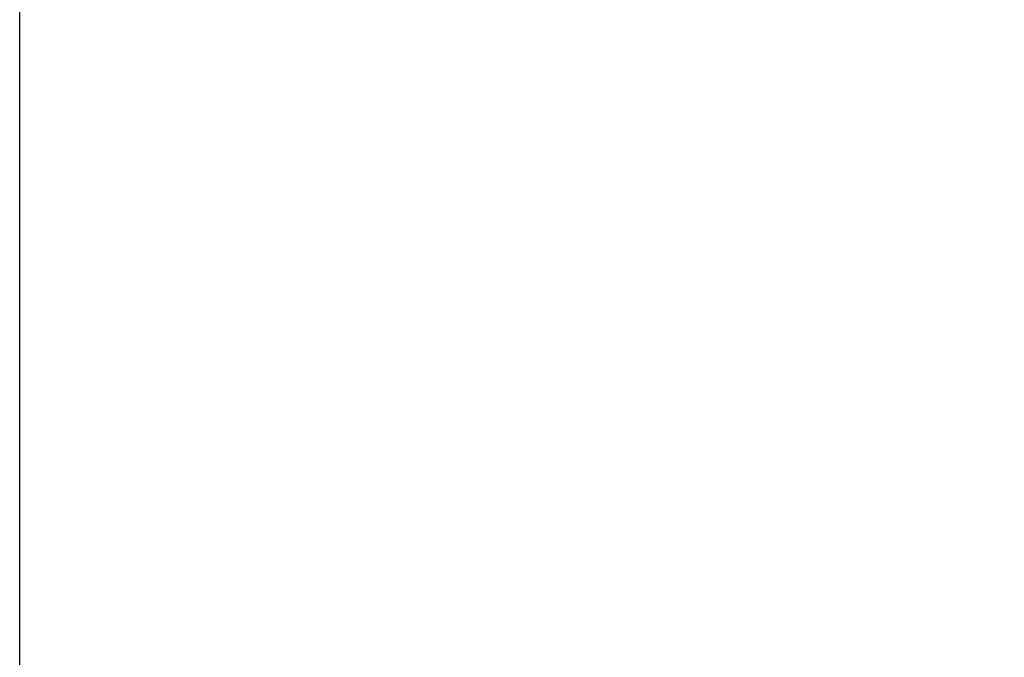
# Model space of a CAD drawing. Units: millimetres. Extents: x 1558 to 9665, y 6733 to 10577.
# Drawn here: x 2589 to 2712, y 10138 to 10217 of the extents above; entities that cross this region are included whole.
import ezdxf

# ---------------------------------------------------------------- set-up
doc = ezdxf.new("R2010")
doc.units = ezdxf.units.MM
doc.layers.get('Defpoints').update_dxf_attribs({"lineweight": 5})
doc.layers.add('АИ_Деревянные конструкции', color=250, linetype='Continuous', lineweight=15)
doc.styles.add('style1', font='txt')
doc.dimstyles.new('1_2', dxfattribs={"dimtxt": 19, "dimasz": 10, "dimexe": 1, "dimexo": 0, "dimgap": 6, "dimtad": 1, "dimdec": 0, "dimtxsty": 'style1', "dimcen": 25, "dimclrd": 1, "dimclre": 1, "dimclrt": 1, "dimadec": 0, "dimazin": 0, "dimtfac": 1, "dimtdec": 0, "dimtmove": 0, "dimatfit": 3, "dimfxl": 1, "dimtfill": 1, "dimarcsym": 0})

# ---------------------------------------------------------------- blocks, each defined once
blk = doc.blocks.new('*D61')
at = {"layer": 'Defpoints', "color": 0, "lineweight": 50, "transparency": 16777216}
for p in [(3449.47, 10306.76), (2589.47, 9971.76), (3449.47, 9971.76)]:
    blk.add_point(p, dxfattribs=at)
at = {"layer": 'АИ_Деревянные конструкции', "color": 251, "lineweight": -2, "transparency": 16777216}
for p, q in [((2589.47, 9971.76), (2589.47, 10307.76)), ((2633.47, 10306.76), (3405.47, 10306.76)), ((3449.47, 9971.76), (3449.47, 10307.76))]:
    blk.add_line(p, q, dxfattribs=at)
at = {"layer": 'АИ_Деревянные конструкции', "color": 251, "lineweight": 50, "transparency": 16777216}
for points in [[(2633.47, 10314.09), (2633.47, 10299.43), (2589.47, 10306.76)], [(3405.47, 10314.09), (3405.47, 10299.43), (3449.47, 10306.76)]]:
    blk.add_solid(points, dxfattribs=at)
at = {"layer": 'АИ_Деревянные конструкции', "color": 251, "transparency": 16777216, "insert": (3019.47, 10347.14), "char_height": 44, "attachment_point": 5, "style": 'style1', "bg_fill": 3, "box_fill_scale": 1.1, "bg_fill_color": 256, "bg_fill_true_color": 13158600, "bg_fill_transparency": 0}
blk.add_mtext('860', dxfattribs=at)

msp = doc.modelspace()

# ---------------------------------------------------------------- dimensions: what is measured, and where the dimension line sits
at = {"layer": 'АИ_Деревянные конструкции'}
dim = msp.add_linear_dim(base=(3449.47, 10306.76), p1=(2589.47, 9971.76), p2=(3449.47, 9971.76), dimstyle='1_2', override={"dimtxt": 44, "dimasz": 44, "dimgap": 18, "dimtad": 3, "dimclrd": 251, "dimclre": 251, "dimclrt": 251, "dimfxl": 30}, dxfattribs=at)
dim.commit()
dim.dimension.update_dxf_attribs({"geometry": '*D61', "text_midpoint": (3019.47, 10306.76), "dimtype": 160})

doc.saveas('drawing.dxf')
